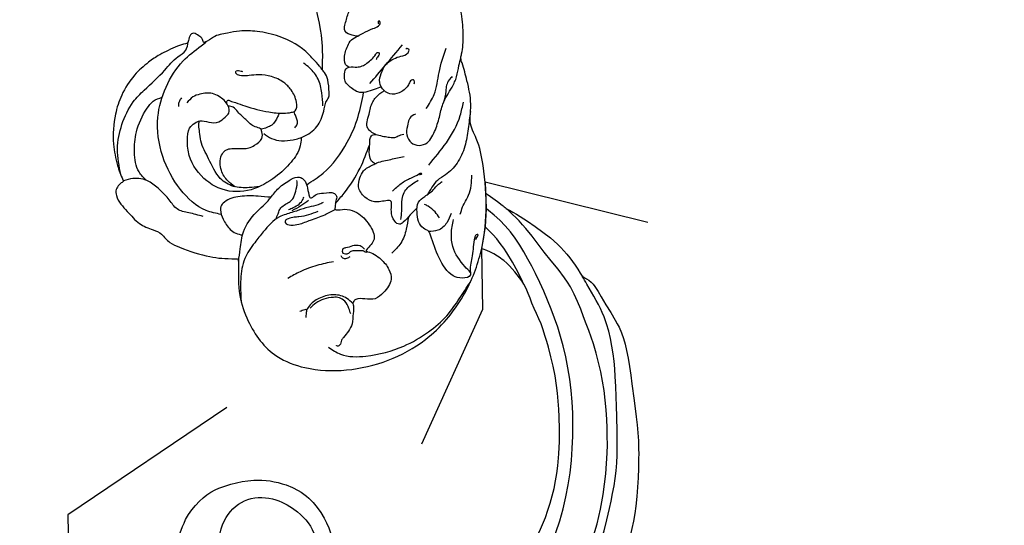
# Model space of a CAD drawing. Units: millimetres. Extents: x 1533 to 4053, y 1445 to 3227.
# Drawn here: x 2887 to 3010, y 2174 to 2237 of the extents above; entities that cross this region are included whole.
import ezdxf
from ezdxf.xclip import XClip

# ---------------------------------------------------------------- set-up
doc = ezdxf.new("R2010")
doc.units = ezdxf.units.MM
doc.header["$XCLIPFRAME"] = 2
doc.linetypes.add('HIDDEN', pattern=[9.524999999999999, 6.35, -3.175])
for name, color, linetype in [('2018-圖筆規範-輪廓線', 8, 'Continuous'), ('A-04.尺寸標註', 4, 'Continuous'), ('H-08.木作(細線)', 8, 'Continuous')]:
    doc.layers.add(name, color=color, linetype=linetype)
doc.styles.add('新細明體', font='txt')
doc.dimstyles.new('6', dxfattribs={"dimtxt": 15, "dimasz": 4.5, "dimexe": 3, "dimexo": 3, "dimgap": 1.8, "dimtad": 2, "dimdec": 0, "dimtxsty": '新細明體', "dimblk": 'ARCHTICK', "dimcen": 5, "dimclrd": 8, "dimclre": 8, "dimclrt": 4, "dimadec": 0, "dimazin": 0, "dimtfac": 1, "dimtdec": 0, "dimtix": 1, "dimtmove": 2, "dimatfit": 3, "dimldrblk": 'OPEN90', "dimfxl": 1.25, "dimlwd": 9, "dimlwe": 9, "dimarcsym": 0})

# ---------------------------------------------------------------- blocks, each defined once
blk = doc.blocks.new('SE-21229L')
at = {"layer": '2018-圖筆規範-輪廓線'}
blk.add_open_spline([(1552.972696378543, 2240.837782376454), (1545.807131369215, 2240.833877688162), (1531.352150677913, 2240.826000822376), (1510.226135504296, 2238.661133350984), (1490.679471734225, 2234.709121165415), (1471.433326037011, 2227.634003890078), (1456.72216262654, 2219.786741935256), (1445.190707560944, 2213.221801247343), (1441.060181871461, 2209.36444182027), (1436.593879182461, 2207.184557649835), (1433.819926127425, 2204.902446614733), (1431.046787741466, 2202.086086349344), (1429.444676065649, 2201.203435000537), (1428.359240799957, 2200.659749004536), (1428.344920807354, 2199.829957154389), (1428.259803597369, 2199.13529962248), (1426.919800935421, 2197.649137246517), (1424.979675756815, 2195.234074868928), (1423.045955191501, 2192.64534533299), (1421.094157834513, 2191.406325931744), (1421.075718181173, 2190.499420867653), (1420.142054196568, 2189.115474466463), (1418.226641400783, 2187.361453583332), (1416.381863210198, 2183.966305172176), (1414.689087412886, 2180.861969612918), (1414.382051845546, 2177.7827105058), (1414.264107733608, 2175.953027194083), (1414.518298009365, 2174.804379205296), (1414.038415248674, 2173.714289568476), (1413.434461317519, 2171.88772030939), (1412.710158822604, 2169.526414189436), (1412.819011053166, 2167.803172963662), (1412.665717879057, 2166.324938220508), (1411.504206717347, 2164.643057717372), (1410.49766449229, 2160.976104058308), (1409.79811412917, 2156.183140932128), (1410.081381636206, 2150.566823747295), (1411.974382840659, 2144.70317002248), (1416.696395437017, 2138.223581751381), (1424.104402629486, 2134.857640866654), (1430.651753186468, 2134.674280964583), (1435.475890817534, 2136.045647291868), (1438.378900550073, 2139.461843692436), (1440.13882749857, 2143.665833250566), (1440.197461741164, 2146.056596497756), (1440.33456034261, 2147.927123879319), (1441.874773714962, 2147.796075348755), (1444.061531597326, 2147.790638398391), (1446.928289494277, 2148.545683771877), (1448.857253591927, 2149.167001920415), (1449.59614482584, 2149.764092467404), (1450.169011193684, 2150.467075389456), (1451.437226601876, 2150.80325992171), (1453.11599583501, 2151.317461437913), (1454.587449078167, 2152.905889853344), (1456.008695587664, 2154.086787203279), (1456.236951603453, 2155.438364198494), (1455.850295730268, 2156.014259014261), (1455.565789277812, 2156.324561770235), (1455.275797511252, 2156.519901798921), (1455.72347621101, 2157.281004267718), (1456.301728928722, 2158.628544691373), (1457.081652282251, 2161.399196248151), (1457.066818083145, 2164.406963216525), (1456.361871322056, 2167.414748596955), (1455.083574548835, 2169.749456262874), (1453.441067942508, 2171.423755803236), (1452.081384827063, 2172.523007650555), (1450.883896110644, 2173.214395556341), (1449.864829009429, 2173.827780117222), (1449.090329427834, 2174.100658907553), (1448.479841832921, 2174.272404542134), (1448.460471258443, 2174.865450889572), (1448.325739701172, 2175.414800898305), (1447.7470265631, 2175.629257165405), (1447.248743407303, 2175.2754894683), (1446.727962415336, 2175.045431918297), (1446.614852716557, 2174.466354539319), (1446.029816464726, 2174.670880452663), (1445.340388995161, 2175.485932229407), (1443.784475410783, 2175.848744213274), (1442.01801073762, 2176.323046382995), (1439.804436289833, 2176.407537225123), (1436.726064803254, 2175.941182302833), (1434.218723710868, 2174.764112664038), (1432.733777012354, 2173.315803789955), (1432.081486359224, 2172.743347518164), (1431.751919388115, 2172.362987120294), (1431.603227082935, 2172.090613835748), (1431.71114620803, 2174.756854278434), (1431.997052508067, 2176.471896825446), (1433.25016906874, 2181.222491666513), (1435.395779306416, 2184.535683341519), (1436.632029268533, 2186.942392662138), (1437.618455449677, 2187.928105962889), (1437.846805694552, 2188.037573228692), (1438.465839063551, 2188.010092787608), (1439.077037749449, 2188.188095658974), (1439.54765119282, 2187.930775881466), (1439.589670339674, 2187.829732752469), (1439.751229035445, 2187.709840246845), (1439.348492795172, 2187.537394229483), (1438.946132529029, 2187.154086100835), (1438.426978297217, 2186.20951070013), (1437.736456621064, 2185.190599488079), (1437.484878118481, 2184.12005623283), (1437.467508575361, 2183.173101656942), (1438.206045600192, 2182.480313688889), (1439.219393684763, 2182.222397978272), (1440.262014256052, 2182.192966675705), (1441.188423853886, 2182.426364378673), (1441.659168099863, 2182.950717463952), (1442.064085207524, 2183.283190571447), (1442.33561461524, 2183.251401139607), (1442.540349721594, 2183.069887716692), (1442.516021194509, 2182.36003065229), (1442.80361830011, 2181.419974059803), (1443.283317008355, 2180.177313622248), (1444.153039923731, 2179.348290755069), (1445.391754239875, 2179.121634885917), (1446.511912439129, 2179.871480144788), (1447.406934425762, 2180.784593442741), (1447.863917517721, 2181.732371532509), (1447.994561326394, 2182.398789181758), (1447.892522404233, 2182.847099918595), (1448.164434223466, 2183.060780458765), (1448.19582995801, 2182.232304013126), (1448.638926913253, 2181.608470900217), (1449.823917566517, 2180.448214295916), (1451.448308231283, 2180.191122221769), (1452.715381940312, 2180.120496181048), (1453.794459742873, 2180.311832108735), (1453.970342972022, 2181.048752002274), (1453.857132806068, 2181.941363881544), (1453.680301529098, 2183.173250465048), (1453.493643017235, 2185.183876322819), (1453.857911916881, 2187.657469544001), (1454.536732726554, 2190.510756467513), (1455.760966042666, 2193.130607501118), (1457.437985563957, 2196.074773718249), (1459.439258144917, 2198.567546391695), (1461.174013450194, 2200.675263296277), (1461.985131388404, 2201.515674283645), (1462.506773131663, 2202.138669592599), (1462.961896371214, 2201.634027753225), (1463.18376251479, 2200.770453622839), (1463.992201551552, 2199.466066116477), (1465.355865210369, 2197.90160769882), (1467.447412080654, 2196.923781509152), (1469.849006420259, 2196.368535270961), (1472.985321172155, 2196.033042163199), (1476.597298505769, 2196.511449141515), (1480.053153952917, 2197.85366067278), (1482.48170858383, 2200.056914770961), (1484.559282235436, 2201.858651256098), (1485.656227959836, 2204.121371489402), (1486.530953571158, 2204.643583704008), (1486.681383759002, 2205.755893122505), (1486.808603664435, 2205.084932546077), (1486.779058135347, 2204.171998129151), (1487.52836511993, 2202.692295547949), (1488.223577596347, 2201.105897726178), (1489.487590524365, 2199.547416329811), (1491.012622613159, 2198.228126637432), (1492.765174634003, 2196.929119360881), (1495.163935927553, 2196.167989042488), (1497.926503609097, 2196.087352650764), (1500.835523543673, 2197.227586338494), (1503.041509393221, 2198.754059503962), (1504.636189943468, 2200.857089364789), (1505.198047650887, 2202.813675335869), (1504.961724296815, 2204.606134706498), (1504.626588139919, 2205.934382671332), (1504.09236031532, 2207.013052114939), (1503.69322565583, 2207.558389466925), (1503.66756566858, 2207.952583061309), (1504.261358411382, 2207.796241221076), (1505.247435639905, 2208.001636319375), (1507.430166677535, 2208.643562344884), (1509.209720735174, 2210.213774735895), (1510.635614105855, 2211.457512723669), (1510.770247670057, 2212.68409724648), (1511.576835928672, 2213.120248984563), (1512.257421940337, 2214.212632913238), (1513.248857598664, 2215.911925686456), (1513.213197941067, 2218.204052431327), (1512.424300753441, 2220.228701245637), (1511.173770152735, 2221.596926399237), (1509.845286059343, 2222.376461473728), (1508.706500477728, 2222.852902420818), (1507.552500262021, 2222.918861899412), (1506.30304211956, 2222.76926025058), (1505.608401141371, 2222.446008030309), (1504.982022591485, 2222.044977018963), (1504.90148287037, 2222.278409930801), (1504.959029599632, 2222.584375001172), (1505.627050846838, 2223.078358591652), (1506.382322834216, 2223.777996667692), (1507.482273551834, 2224.868837825334), (1509.142786752871, 2225.550064074609), (1512.339217169398, 2226.015777939831), (1518.792911412475, 2227.257174124968), (1527.620071462522, 2228.031528382224), (1537.007491370029, 2228.653874117429), (1545.144855452714, 2228.586113999478), (1550.261270591542, 2228.595259198799), (1552.972696378543, 2228.600105664263), (1552.972696378543, 2232.679331234993), (1552.972696378543, 2236.758556805723), (1552.972696378543, 2240.837782376454)], degree=3, knots=[0, 0, 0, 0, 21.48555055847015, 43.3424605122383, 63.60249940592922, 81.14367924036824, 104.6374885395685, 113.5600433119868, 120.8992620003985, 121.300415571751, 128.4577128321745, 131.5934018808975, 132.9062401415181, 134.1388748246156, 134.7432115652247, 135.2590703102413, 136.2163502887084, 140.5067510619068, 144.695329551952, 146.0481526562286, 146.8527943016845, 147.2013467197774, 151.0115180756797, 154.5536304280517, 158.7411726102845, 161.4516968306752, 163.7361146417873, 164.2447796038307, 164.8904631423851, 167.1852872910976, 170.1284234323103, 172.1520154625758, 172.3215697620667, 174.5774212685333, 178.0119077137349, 183.706270401916, 189.0403368561346, 194.7373598954134, 201.9700969621746, 212.500955278883, 217.6793279429486, 221.466645631784, 227.1148142991275, 230.4464759252621, 234.7483859729757, 234.9908399226475, 235.3237148379275, 238.5367548330797, 242.4811750804036, 243.8272896723612, 244.5641209942877, 245.3045518602241, 246.4867936160699, 248.3558427893572, 250.499742446237, 252.8879718227297, 253.6556394751524, 254.3399756233537, 254.8224719707042, 255.0306010355175, 255.2054450877168, 257.1190504845837, 259.8433779593939, 263.555042938762, 266.0737933676774, 269.0432842427077, 271.3996094851808, 273.0751364927502, 274.2663473909566, 275.5553144204412, 276.5975190674536, 276.8002680372762, 277.3449417976609, 278.0957509548903, 278.3552882778575, 279.0594736437762, 279.7199153480233, 280.1502684592369, 280.2345428291635, 281.4544629849477, 283.2817979593917, 284.8106077327828, 286.9895565620632, 289.8375887358212, 294.1540707178301, 294.8951372663805, 296.1268687245678, 296.5837356065213, 296.6642172848462, 296.8285460475713, 301.4775704447582, 305.9452238585151, 309.9060663000981, 313.619623417695, 313.8901592135886, 314.0610473997909, 314.3604154833703, 315.7225104790399, 315.8085698506753, 315.8946003284336, 316.0568783516824, 316.2358815188491, 316.8471609254291, 317.9690002968013, 319.2992818257781, 320.5519755626178, 321.2463538767059, 321.9895873339378, 323.3548334648728, 324.3122461089191, 325.1238918226584, 326.09562069045, 326.4406709858043, 326.5761289723881, 326.8884682823289, 327.1443359535708, 328.6309618539211, 329.8317255549105, 331.1083774234519, 332.0478135352163, 333.368966535623, 334.9003102250298, 335.9068739048923, 336.4279697987033, 336.9956544396576, 337.0330401026465, 337.3900245075232, 338.3882061752076, 340.0965712902897, 341.8039537487778, 343.1713862465221, 344.1245033437759, 344.5642053243226, 345.2744140535299, 346.8456346307021, 348.2877755375334, 351.317754695196, 354.281564108701, 357.0610890300356, 359.9615099064138, 364.4000806998065, 366.7731132266313, 367.8424204843978, 368.3052395620907, 368.6797993333589, 369.4793378285455, 371.132585074275, 373.1261416963615, 375.6664263519441, 377.8653716957895, 380.5289443831672, 385.0799229364463, 388.6741566977946, 391.4491443402669, 394.794874380711, 397.1066715518216, 398.1456471462268, 398.6635747293861, 398.7745881212367, 399.8649381527648, 401.6718738548637, 403.4579472136954, 405.1227514449661, 407.6101406214721, 409.5180622692644, 411.6061117000241, 415.0676242585985, 417.5567156611439, 420.8732905631194, 422.9763297498257, 425.3836212558321, 426.7267052348713, 428.3649014087063, 429.4689541813285, 430.3260755738348, 430.3621967656327, 430.5673987515342, 431.5316892094583, 434.1405012562449, 436.6871529266533, 438.8446683760668, 439.4502299342065, 440.135208186324, 441.3785718810112, 443.2874710027335, 445.9520009263746, 447.8862798456423, 449.7237396022969, 451.3787987345334, 452.4957020137461, 453.3662954349659, 454.8608998125728, 455.9657921400751, 456.290229915777, 456.3550788776907, 456.6463113000603, 457.1659314743958, 458.7274877808534, 459.8108770631607, 461.7644686344615, 463.9621769719188, 469.5122287236397, 481.4595279296306, 490.5112717446046, 497.7268604192456, 505.8618374768172, 505.8618374768172, 505.8618374768172, 506.8618374768172, 506.8618374768172, 506.8618374768172, 506.8618374768172], dxfattribs=at)
at = {"layer": 'H-08.木作(細線)'}
for points in [[(1427.490533954482, 2176.638808830152), (1428.167320412301, 2176.719206947911), (1429.058991838914, 2177.108477829274), (1429.067647907094, 2178.440651550789), (1428.669012120076, 2179.854479471869), (1427.687228283802, 2180.886511150343), (1426.949788102485, 2181.428746361313), (1426.017555943731, 2182.151724566317), (1425.586223964828, 2182.944221064348), (1425.419257238211, 2183.708909829911)], [(1428.28448243981, 2172.722007344521), (1428.587571000285, 2172.85338191834), (1428.944250733504, 2173.840366440566), (1428.642445195696, 2175.348260614128), (1428.230891267067, 2176.115914319731), (1427.448937787893, 2176.664239284999), (1426.831606894949, 2177.075483528024), (1425.665534047903, 2177.719764168348), (1424.99332895955, 2178.117300754405), (1424.814986555992, 2178.528544997429), (1424.952174581467, 2178.747873737763), (1425.061922972287, 2178.638208329452), (1425.04820315496, 2178.446294903051), (1424.979609142223, 2178.350339227995)], [(1418.316714823115, 2168.250430853628), (1417.461240577275, 2170.086737815042), (1417.049341623655, 2172.841196180876), (1416.38397107448, 2175.943918729331)], [(1420.05924832325, 2171.226931668923), (1420.016673254023, 2171.47369025721), (1420.169945532798, 2171.72044676921), (1420.399859024859, 2171.660884279751), (1420.578678374728, 2171.422636398204), (1420.808591866789, 2170.929123374206), (1421.830423971613, 2169.976129771732), (1422.988505430978, 2169.763409857833), (1423.716051513261, 2170.107050145867), (1424.343149657815, 2171.094792513412), (1424.233660035738, 2172.216212566278), (1423.75464357339, 2173.323956106506), (1423.015594966744, 2174.007746441533), (1422.153362290178, 2174.459050595722), (1421.263766087414, 2174.841974263007), (1420.976355195226, 2175.252248879281), (1421.031097469315, 2175.471062700056), (1421.23639241342, 2175.539441110673), (1421.332192661552, 2175.512090161684), (1421.373250635594, 2175.471062700056)], [(1425.538640959322, 2170.874934319499), (1423.810691221321, 2173.24269846157), (1421.841246593788, 2175.945189417921)], [(1419.610436769388, 2167.464169450094), (1420.274888943216, 2166.90731093891), (1420.467793430993, 2166.179110868218), (1420.553527067595, 2165.065391769561), (1420.08198445544, 2164.058761405132), (1419.160326297909, 2163.608991628177), (1418.110070222424, 2163.866002929294), (1417.081246287616, 2165.472327713856), (1416.60970367546, 2167.314246883205), (1416.288196195833, 2168.963405500427), (1415.301363832103, 2171.153566013224), (1414.829821219947, 2172.481460504049), (1414.636916732171, 2173.873609896443), (1414.4620531332, 2174.921906412332)], [(1424.102073391386, 2170.52823644317), (1424.951271427811, 2170.163471210759), (1426.981606510198, 2169.711101920546), (1427.667531415879, 2170.053805802448), (1428.655261859367, 2170.958542306585), (1428.765010250188, 2171.589115289943), (1428.627827298611, 2172.480144137112), (1428.271142491496, 2172.726890267669), (1427.297131865333, 2172.795430628792), (1426.666081155063, 2172.987344055192), (1426.0899097141, 2173.357463251027), (1425.541167759997, 2173.905788216296), (1425.074739635958, 2174.550068856621), (1424.937556684381, 2174.769399673244), (1424.676905524656, 2174.769399673244), (1424.704340085413, 2174.467820838532), (1424.855242854318, 2174.193659394041), (1424.992430879791, 2173.864663169107)], [(1442.862516637439, 2153.274384305012), (1444.788874029836, 2153.636579828135), (1448.147438631588, 2156.016741505584), (1450.649351843409, 2159.971556262146), (1451.602138358669, 2164.803289408933), (1450.840368841523, 2168.618731220698), (1448.958617757139, 2172.022364038954), (1446.838672580887, 2174.06930632057), (1446.253939256622, 2174.610651775599)], [(1455.7024862559, 2157.299968113014), (1456.333339225807, 2160.503353970606), (1456.004586221349, 2163.576250634128), (1454.793852933433, 2166.487371199464), (1453.54528866993, 2168.037447251083), (1451.161668291377, 2170.721727064134), (1449.648256755379, 2172.498643868038), (1448.740206789442, 2173.368197662799), (1448.495885540102, 2174.443528186249)], [(1415.380582585033, 2172.45858810945), (1415.72890560999, 2172.011083563295), (1416.002586537059, 2171.352256445432), (1416.039905049055, 2170.59398341147), (1416.258442674546, 2169.059272688469)], [(1438.293555304979, 2163.711333966794), (1437.30859520922, 2163.173093534982), (1436.015842377263, 2162.973176016245), (1434.599971436047, 2163.188472604227), (1433.153317162094, 2163.772848167484), (1431.614323037723, 2165.264545214114), (1430.997712638146, 2167.298294758322), (1430.889983658307, 2167.974940584469), (1430.78225467847, 2168.297884428298), (1430.536013386055, 2168.851503929354), (1430.536013386055, 2169.420502499655), (1430.82842206673, 2170.95833467773), (1431.29012131882, 2171.834898022615), (1431.651731333132, 2172.180038608248)], [(1431.185243869063, 2167.666184020261), (1431.432647083876, 2169.273088089326), (1432.02022464516, 2170.957248778821), (1433.17992467765, 2172.270584334377), (1433.968524961816, 2172.826819958998)], [(1443.115260994035, 2167.053735221069), (1443.167921248187, 2167.353748272752), (1443.08214702041, 2167.506118783835), (1442.748589035549, 2167.477549053471), (1442.100530622735, 2167.306132747575), (1440.890182950986, 2166.982348006886), (1437.86908323474, 2166.430009575862), (1436.039273633334, 2166.401439845498), (1435.048123383307, 2166.591901946207), (1434.60019976141, 2166.801409841728), (1434.514425533632, 2167.877519049701), (1435.286378361937, 2169.363120113167), (1436.267999833509, 2170.239245361169), (1437.850157599153, 2170.849167578669), (1439.454706471993, 2170.971328091438), (1440.631378689748, 2170.788089398573), (1441.426011837376, 2170.696469013997), (1442.083111934538, 2170.788089398573), (1442.312335376614, 2171.062946399726), (1442.266492717758, 2171.26145619483), (1441.976144039241, 2171.322536451215), (1441.655235279452, 2171.276725220782), (1441.487137073817, 2171.215647040686)], [(1417.520503693539, 2161.236221537944), (1415.52252485194, 2164.185485600121), (1414.036700093608, 2167.678182891756), (1413.75658546522, 2169.369768389084)], [(1424.367047564694, 2164.568376006603), (1425.017333565975, 2164.905849757848), (1425.407719196568, 2165.274268473365), (1425.386033361045, 2167.029672851667), (1425.039024475395, 2168.611705060265), (1424.214876469264, 2169.695288906996), (1423.716051513261, 2170.107050145867)], [(1432.505956189061, 2157.728735102374), (1430.566040708148, 2159.297073928662), (1427.840135241996, 2163.361844773931), (1426.717931307897, 2166.64582523598), (1426.252953541968, 2169.696412847502)], [(1412.794432948925, 2168.281659155949), (1412.942331558123, 2166.100728899397), (1413.19413891548, 2163.899096892395), (1414.012502679099, 2161.718433323398), (1415.334481157433, 2160.187774722242), (1416.3028445363, 2159.419722369238), (1416.928988788228, 2158.514142891952), (1417.403238638116, 2157.569292933872)], [(1433.593087031609, 2163.48175251363), (1433.653354779467, 2162.488094800023), (1434.647762471329, 2160.395393195188), (1436.455774611479, 2158.438192257017), (1439.379379398016, 2156.613176152704), (1442.980339278301, 2156.40240172117), (1444.939020788097, 2157.305726349097), (1447.36578958623, 2160.306783429), (1447.727319964924, 2162.185328328264), (1447.558602743862, 2163.726698502018), (1446.956052112705, 2164.401047953036), (1446.353496407653, 2164.714139807724), (1445.220698176742, 2164.641887042685), (1443.991490830067, 2164.762307625654), (1443.244329062213, 2165.388489258742), (1442.810490578222, 2165.94241812679), (1443.00330880975, 2166.881691614567), (1444.184309061595, 2167.917300738202), (1445.02788501911, 2168.230390516602), (1446.570415649648, 2168.037719244882), (1447.43809261763, 2167.628293830623), (1448.112951354084, 2166.833523796637)], [(1441.386357021202, 2156.833712565831), (1442.346792210736, 2157.505446620423), (1443.238483932937, 2158.730593896365), (1443.339885763291, 2160.646750762601), (1442.924440155708, 2161.254262409102), (1442.34686831919, 2161.527641092811), (1441.43491145261, 2161.618769397003), (1440.036580973117, 2161.79089579358), (1439.337418270319, 2162.175652823649), (1438.495983497313, 2163.081830272036), (1438.546646358263, 2163.91209445868), (1438.735440989517, 2164.24553186481), (1439.407940363894, 2164.458855978675), (1440.63401204226, 2165.278994106091), (1441.71822263607, 2166.15988651259), (1442.326192189159, 2166.706645956297), (1442.959381302863, 2166.802919324792)], [(1448.849899367397, 2167.399713148537), (1449.077017142242, 2166.99310733412), (1449.162182502387, 2166.605412355761), (1449.152719684593, 2166.312277786557)], [(1452.514937309458, 2156.850977035141), (1453.460919911605, 2157.832756899059), (1454.210522223887, 2160.229674225057), (1454.13556047049, 2162.776397845786), (1453.02720320114, 2165.809037350731), (1452.322652019792, 2166.747727401426), (1451.242343252729, 2167.310941431843)], [(1434.488010826161, 2164.702514668167), (1434.226410847708, 2165.16723164635), (1434.265165272539, 2165.670673482166), (1434.468628539849, 2166.164433584501), (1434.594588031393, 2166.406472768928), (1434.745052936423, 2166.70233483421)], [(1436.54461726161, 2166.370873674449), (1436.730749382267, 2165.914851243793), (1437.389153470942, 2164.834703654602), (1437.968942600424, 2164.481200995985), (1438.617518550726, 2164.24553186481), (1438.735440989517, 2164.24553186481)], [(1424.184551212489, 2160.936849843131), (1424.652474710888, 2161.231510439238), (1424.971775045347, 2161.975990688403), (1425.038298908132, 2163.398478809), (1424.891952498681, 2164.355668590621), (1424.679082226443, 2164.515200220891), (1423.973952620844, 2164.515200220891), (1423.135780363571, 2164.39555201726), (1422.443954515749, 2164.342374115074), (1421.951695182386, 2164.382257541714), (1421.579174742919, 2164.594964997882), (1420.887348895097, 2164.874144831782)], [(1438.368222020641, 2157.067921052637), (1439.627224041863, 2156.857845994716), (1441.59686516905, 2156.873592567033), (1443.298634981165, 2157.739579298075), (1444.922561066421, 2160.087350874239), (1446.057074274499, 2162.244448568263), (1446.277672091776, 2163.315124129116), (1446.432664421614, 2164.136047093602), (1446.44006816664, 2164.689242138378)], [(1428.764245053936, 2155.647903331698), (1427.78094316029, 2157.019970909378), (1426.026587480285, 2160.24176237696), (1425.033913158669, 2163.277265345009)], [(1418.590850857008, 2155.805850560206), (1419.362333356797, 2154.891808372502), (1420.183320325134, 2153.89942757635), (1420.633537348448, 2153.634792143699), (1421.229415805128, 2153.952354247622), (1421.745842109618, 2155.156441728864), (1421.798808519778, 2156.082663666853), (1421.878260671967, 2156.386993583886), (1422.063645644479, 2156.479616815829), (1422.341720566297, 2156.466384628939), (1423.920504190474, 2156.192410050417), (1425.173229049468, 2156.701607358077), (1426.043762621428, 2157.932169594541), (1425.95883573444, 2159.035432504091), (1425.555415262606, 2159.947747461413), (1424.472549251485, 2160.775194124503), (1423.962967633968, 2161.051010370963), (1422.264358859646, 2161.623858380224), (1420.65068204621, 2162.090622578911)], [(1413.151827688895, 2155.414212951589), (1412.927936912503, 2156.341066081295), (1412.288240281846, 2157.84320893559), (1412.064349505455, 2160.368085848259)], [(1421.772033565624, 2157.667052462949), (1420.785546226886, 2158.701476025825), (1419.628550581465, 2159.468164257255), (1418.60552611086, 2160.100987937396), (1418.374131040893, 2160.186175980063), (1418.301056777158, 2160.076649683084), (1418.459382657286, 2159.979292513261), (1418.581171405546, 2159.967121309816)], [(1411.007182782337, 2152.421089370211), (1410.886200783691, 2152.662879400013), (1410.781343629521, 2153.041683710827), (1410.999120360099, 2152.977206646385), (1411.160434765525, 2152.654819247886), (1411.304954572078, 2150.336198762878), (1411.41040537219, 2148.434791850458), (1411.361665518181, 2147.955895897809), (1412.336432154987, 2147.493232368995), (1413.514266295141, 2147.696154277256), (1415.396748020685, 2149.793465242658), (1416.685527991337, 2152.556019057525), (1416.914183156956, 2152.971440793099), (1417.62093133568, 2153.345320147486), (1418.544177622953, 2155.284345255745), (1418.460640983727, 2156.536502969354), (1417.729664947112, 2157.308664297387), (1416.727179611321, 2158.206044511212), (1416.121518681341, 2158.95733706309), (1415.682931029814, 2159.332983339028)], [(1420.493888482958, 2154.24353087673), (1420.45735135109, 2155.277954439607), (1420.518243188272, 2156.762654393844), (1420.323380176276, 2157.626701871386), (1419.361252616749, 2158.770651731242), (1418.678600374595, 2159.261280790453)], [(1440.311678231981, 2147.612250288796), (1440.194475572005, 2149.142056703762), (1439.956525027191, 2151.321626068696), (1438.547787985074, 2153.82026077046), (1436.993480839737, 2155.626968162393), (1436.105310402012, 2156.894832998837), (1434.709603127238, 2158.099302517171), (1433.733425947083, 2158.590544081502), (1433.285071043946, 2158.553210337194), (1432.898988077958, 2158.31675636895), (1432.151729906062, 2156.474911945988), (1431.915098574453, 2156.126454668532), (1431.790554700154, 2156.151343139308), (1431.242568756695, 2156.5869152552), (1430.333402533431, 2156.823369223445), (1428.988337824019, 2156.873148241285), (1428.689434555261, 2156.562024708136), (1428.72679873233, 2155.989560812256), (1428.789070669479, 2155.205531418907), (1428.75170649241, 2154.881964688515), (1428.490167400721, 2154.857074141451), (1427.244738805527, 2155.018858544791), (1426.024217970413, 2154.695289738111), (1424.366570766092, 2153.277564623434), (1423.647650308607, 2151.561439471805), (1424.506361700696, 2150.164595591014), (1424.546298343514, 2150.084774754233), (1424.466419983981, 2149.965045575349), (1424.342835076205, 2149.932894247246), (1422.638036147615, 2149.116312802106), (1421.539902780601, 2147.909112964338), (1421.180422256271, 2146.708690132376), (1422.010856820711, 2144.98835426758), (1422.983076361252, 2144.158544788127), (1424.259110702791, 2144.037108900061), (1425.393365142124, 2143.875195766831), (1425.63642002726, 2143.652563651422), (1425.717434939707, 2143.369214630126), (1425.63642002726, 2143.065625948103), (1425.593159981946, 2142.114716939327), (1425.631234504587, 2140.808482290592), (1426.595817830233, 2139.043171939647), (1426.786190443436, 2138.70076081443), (1427.014637579281, 2138.041302504849), (1427.344613392901, 2137.93984674144), (1427.382687915543, 2137.977892652719)], [(1436.044282928449, 2153.169590223809), (1435.810643837199, 2153.84209086821), (1435.630525569713, 2154.391036643754), (1435.513445397813, 2154.607016330667), (1434.955078261215, 2155.110966857175), (1434.423729625823, 2155.47993163658), (1434.099517759126, 2155.857895050533), (1433.928405658708, 2156.334847597106), (1433.730117766278, 2157.354085185573), (1433.703104338967, 2157.840038442983), (1433.775148601624, 2158.146008627966)], [(1445.111817422298, 2152.860432026099), (1446.915902366216, 2153.188199088216), (1448.391970020733, 2153.562792685862), (1449.446305509358, 2154.616330561075), (1450.781795775244, 2155.833754043634), (1452.164148553271, 2156.723410464076), (1454.179099580135, 2156.957530683997), (1455.33055617504, 2156.597052284774)], [(1415.687893301022, 2154.769953074149), (1416.312373314754, 2155.467376319755), (1417.230728365377, 2156.128092860193), (1417.671538383763, 2156.311626386031)], [(1430.305815755767, 2155.66293363255), (1430.899208002945, 2155.326032977129), (1432.059019661167, 2154.948702831181), (1433.367181918132, 2154.436615329869), (1434.850662536078, 2153.843668847504), (1435.605891800068, 2153.479817966783), (1437.484831945547, 2151.478960985687), (1438.455646016636, 2150.056171803252), (1439.555905346469, 2147.986660265164), (1439.878392088207, 2145.395389873726), (1439.632906334065, 2142.659243337681)], [(1432.127527417656, 2155.794113542754), (1433.033009991741, 2155.061659156835), (1434.143488150011, 2154.348285862635)], [(1434.548755520331, 2154.483271609739), (1433.972376049594, 2154.771244525623), (1432.837629442257, 2155.914133402033), (1432.765580105704, 2156.202104241629)], [(1436.845091751691, 2155.83960507577), (1438.448709999519, 2155.864229806881), (1440.692656143097, 2155.677376295661), (1442.585990934197, 2154.836529266309), (1442.983358246981, 2154.252608410244), (1443.006733690185, 2153.855541065398), (1442.585990934197, 2152.711055523097), (1441.627638353993, 2151.496499395018), (1440.879654614835, 2151.052719710511), (1440.046838514416, 2150.906894237187)], [(1411.378585926967, 2148.275679602739), (1412.109608666163, 2148.945490314734), (1413.796080679004, 2151.319545627575), (1414.089955715894, 2152.916277959064), (1413.961383167425, 2154.678187349374)], [(1414.314272699629, 2155.425485122093), (1414.750861235761, 2154.23304977216), (1415.798666619024, 2153.215118169187), (1416.942610403799, 2152.999407744604)], [(1419.584642796091, 2154.596557303914), (1419.740333604959, 2153.064124237409), (1420.306184739545, 2151.295371400059), (1421.336317739765, 2149.947060763981)], [(1430.867536738243, 2154.499144835657), (1432.013217593486, 2153.982580856245), (1433.186845473077, 2153.661474527777), (1433.773656875923, 2153.563745702304), (1434.514156617095, 2153.326405158852), (1434.835506805917, 2153.103025579568), (1434.835506805917, 2152.837763107777), (1434.10898057692, 2152.572500635986), (1433.134599556281, 2152.739843263758), (1431.701974607369, 2153.36830050909), (1430.000559968039, 2154.150535989137), (1429.405696290748, 2154.496206887367), (1428.758380764031, 2154.888297129367)], [(1424.746504168988, 2150.235195630372), (1425.336233062576, 2150.581832002775), (1426.290201795823, 2150.512504728295), (1427.105414669441, 2150.200531993131), (1427.434969349616, 2150.053211015788), (1427.504349816379, 2149.775899841577), (1427.391607826363, 2149.55058516137), (1427.088072089699, 2149.472593534796), (1426.68046565289, 2149.593915226993), (1426.394272495967, 2149.862559972822), (1425.899943012653, 2149.992548093401), (1425.266852595812, 2150.018547378548), (1424.96331178525, 2150.018547378548), (1424.417976319829, 2149.945364840276), (1424.416949488812, 2149.949220104067)], [(1426.491052006208, 2149.147974126112), (1426.891468731052, 2148.90346000574), (1427.358617348457, 2148.90346000574), (1427.603316176201, 2149.192429540125)], [(1428.49756514246, 2148.389711473593), (1430.52690066715, 2147.778151064431), (1432.556236191841, 2146.844718176329), (1434.005762291461, 2145.911285288227)], [(1428.363091651849, 2137.717872809501), (1426.792421188879, 2136.943319597066), (1423.630683197239, 2136.943319597066), (1419.020662210728, 2138.512806870282), (1416.060626844159, 2140.515075727588), (1413.939205163898, 2142.675667815231), (1412.531721374325, 2144.897406600492), (1411.306596511283, 2147.060740228796)], [(1425.717328391316, 2143.366997622366), (1426.518060359621, 2143.947386243213), (1428.103399458646, 2144.285879411947), (1429.797142365801, 2143.784910435787), (1431.030190652461, 2142.810049362369), (1431.409586222282, 2142.146604578784)], [(1425.896548575599, 2142.068149939865), (1426.169468418126, 2142.722670835288), (1426.742605668719, 2143.568091928303), (1427.43856166865, 2143.949896476063), (1428.189097577969, 2143.949896476063), (1429.349020861924, 2143.663543065243), (1430.304247921612, 2143.090838319892), (1431.000203921544, 2142.395410387576)], [(1431.396038917451, 2141.198822460555), (1431.396038917451, 2141.781030378572), (1431.409586222282, 2142.146604578784), (1431.951584967351, 2142.024745127855), (1432.222586876834, 2141.902887753213)]]:
    blk.add_spline(points, degree=3, dxfattribs=at)
blk = doc.blocks.new('SE-21230L')
at = {"layer": '2018-圖筆規範-輪廓線'}
blk.add_open_spline([(1231.242402137217, 1939.985278805545), (1231.455186435869, 1940.762929629298), (1232.37211905682, 1944.113991773104), (1232.862117368742, 1948.963907531193), (1233.490511385565, 1954.59551476317), (1233.369610269127, 1957.689079458779), (1231.999530124107, 1961.33296191387), (1231.427362977226, 1964.022763642219), (1230.300891881678, 1964.801621497623), (1229.787485670557, 1966.690149476263), (1228.465795970616, 1969.688331799364), (1225.924051990093, 1972.609391815505), (1224.169357567016, 1974.518483787268), (1223.220172996968, 1975.340759759456), (1221.781097565113, 1977.336327207326), (1219.358319999989, 1979.855383844915), (1215.456298471558, 1982.281384536296), (1211.897060953753, 1983.311451173886), (1208.808368520365, 1983.381923274551), (1206.389511040197, 1983.229957570257), (1204.017243348996, 1983.413368821439), (1202.236298207332, 1982.290294936177), (1200.885212750711, 1981.112819186656), (1200.001128473941, 1979.866194694003), (1198.822700285126, 1978.748729210235), (1197.354881523429, 1977.402771462841), (1197.042401535853, 1975.595637361801), (1196.464378752948, 1973.0181414535), (1198.082743881044, 1970.83300721045), (1199.417768458921, 1968.48801932095), (1201.375304895797, 1967.861449059657), (1202.98802287525, 1967.104798266134), (1204.779414135649, 1966.905686469688), (1206.157527117182, 1967.362208815066), (1207.25874751789, 1967.59091003655), (1208.093213243443, 1967.778821123682), (1208.926899229146, 1968.242850358097), (1209.428256022029, 1969.60966289938), (1210.475070403731, 1971.035688159381), (1212.262702260023, 1972.026462544887), (1214.11027666925, 1972.271420233076), (1215.80440368404, 1972.289356097047), (1217.461673638707, 1971.928434397023), (1219.208477265548, 1971.357040707085), (1220.434898666229, 1970.189636741622), (1221.540023669782, 1968.966299816456), (1222.292397381477, 1967.527762076164), (1223.198241554129, 1965.554468635832), (1223.331913243917, 1963.086900107447), (1223.69740911174, 1961.319197726853), (1223.888153311453, 1960.396672999213), (1223.955835885103, 1959.381650370804), (1224.131253695554, 1956.75094297547), (1223.995982165105, 1952.783627259331), (1223.165703909586, 1947.87304266045), (1221.646225862249, 1942.187998228818), (1219.027423943094, 1937.330393579934), (1215.655850526865, 1933.357129499703), (1212.75266634152, 1930.589027445605), (1208.650012814576, 1928.567414466958), (1205.14331147194, 1926.928575243523), (1202.088587996354, 1925.821337792324), (1200.127995617436, 1925.535347763855), (1199.316632608575, 1925.468430801715), (1199.097194862631, 1925.450332728255), (1199.48002190833, 1925.950411437733), (1200.588572161659, 1927.398486714297), (1201.129873197453, 1930.352045318687), (1200.63732053239, 1933.971771974119), (1198.69407299545, 1937.300611515931), (1195.65057197247, 1939.066054815485), (1193.348986916296, 1939.827216114163), (1192.172280711294, 1939.884742081277), (1191.827318833597, 1939.90160632959), (1191.904334081368, 1940.239071740853), (1192.177794186213, 1941.43731922321), (1191.809882182805, 1943.732044580971), (1190.669706852647, 1946.564717902644), (1188.068176712192, 1949.038885173841), (1184.809041330587, 1950.36738954255), (1181.773533176265, 1950.521182964611), (1179.302761740566, 1950.34227447692), (1176.996808699993, 1949.40937997498), (1175.085422162649, 1947.896069886437), (1174.200806854505, 1946.575594678396), (1173.851325022135, 1946.053919221216), (1173.123677684785, 1945.578029373503), (1171.498289200885, 1944.515006342463), (1169.361744078984, 1941.878310763351), (1168.487947417229, 1938.438278957625), (1168.759265760674, 1933.734638550325), (1170.45521606953, 1928.329995491886), (1174.50456623164, 1923.702816251033), (1177.885611486248, 1921.455684259894), (1179.520452125304, 1920.55721117853), (1179.849345820707, 1920.376458311926), (1180.129385185106, 1919.789317095573), (1181.152651030884, 1917.643898880411), (1183.980153658694, 1914.423998699686), (1189.089884268886, 1911.476253955261), (1194.45161345614, 1910.485584609694), (1199.643908610978, 1910.457342954452), (1204.410439695268, 1911.262453291316), (1210.508859226444, 1913.077563606704), (1217.127607502677, 1917.447221952263), (1222.717402212647, 1922.923888168555), (1226.704350172638, 1929.297706870118), (1229.607363469337, 1934.519697455299), (1230.790131218274, 1938.473434744365), (1231.242402137217, 1939.985278805545)], degree=3, knots=[0, 0, 0, 0, 2.417414444683893, 10.41715096804127, 14.53038671994884, 18.05523918552332, 22.32228700943423, 25.19453277316861, 25.7176219491596, 26.2578061422938, 30.86934885646249, 35.57405123294699, 37.72931001314664, 38.66456736769369, 39.32010631869463, 45.09125208173716, 49.01342995632589, 52.98545340969311, 56.0370509574031, 58.22363057812036, 60.29582993887367, 62.99582423505937, 64.19474460597269, 65.68777016062332, 67.53409183448679, 69.09777564908505, 71.49698870117531, 72.81697231382697, 76.87413324901864, 78.88752731433706, 80.69275528443298, 82.75986134761268, 84.28411136368467, 85.93924323784493, 87.06282380494717, 87.65951757452737, 88.51303068039488, 89.77815737506424, 91.85340497515189, 93.72917040779669, 95.71977066640906, 97.39194390841631, 98.78274148639463, 100.8026593970584, 102.7974392459523, 103.7643029212827, 105.7442533883855, 107.631012769771, 110.2229609117939, 113.0521131561955, 113.0521131561955, 113.0521131561955, 116.1037346453908, 120.9612207905348, 124.9139466096114, 131.0262674574411, 138.5606494114979, 141.183935047878, 146.6721710026594, 150.4129227645521, 154.8303532030829, 158.3128699956733, 160.0949205818995, 160.7555600043065, 160.7555600043065, 160.7555600043065, 162.6319023747236, 166.1888746915134, 169.349557435366, 173.5187492856057, 177.1814299313265, 179.6738198217044, 180.7075262965367, 180.7075262965367, 180.7075262965367, 181.7416139221396, 184.379288950008, 187.4954693617672, 190.7674113989649, 194.8546712229692, 197.7603919115533, 199.8330002519996, 202.2344913719942, 205.1100587045002, 206.9880173558624, 206.9880173558624, 206.9880173558624, 209.5890288763457, 212.7980491595661, 216.9142728644369, 219.8850052554272, 226.8956924162538, 233.428201969055, 237.8989826112324, 239.0249177603504, 239.0249177603504, 239.0249177603504, 240.9744775739001, 246.1486233000688, 251.5651826467064, 258.3904851088488, 262.2265350388815, 267.111005249981, 272.8399801845869, 281.1836244837748, 290.6118088890606, 296.069938070952, 303.7004366954288, 308.4246907690736, 308.4246907690736, 308.4246907690736, 308.4246907690736], dxfattribs=at)
at = {"layer": 'H-08.木作(細線)'}
for points in [[(1205.035174728256, 1924.495024674538), (1212.527927651452, 1927.664745692992), (1219.309691323411, 1934.714642112629), (1224.290771437648, 1945.87610330883), (1225.87788460868, 1957.093261103314), (1224.729359215219, 1966.657075374649), (1222.048126493399, 1974.214197382556), (1216.989183484408, 1979.745941632371), (1213.416191910242, 1982.326876296941), (1209.824060827322, 1983.340346987277)], [(1223.203554649616, 1964.754017251176), (1221.910259891728, 1970.021572633724), (1219.139554407086, 1975.007503549484), (1214.919030002873, 1978.049518456591), (1209.107162619983, 1980.089051719354), (1206.893116573191, 1980.43473622688), (1206.097447410479, 1980.469304296801), (1204.713667467921, 1980.953261084012), (1204.436910548758, 1981.437217871222)], [(1199.4005351955, 1920.171861049721), (1205.150170587817, 1921.099070738417), (1211.882474825823, 1923.236694755501), (1217.340490181664, 1926.363882614439), (1221.221806348333, 1929.867116767557), (1224.537026278576, 1934.52414451325), (1226.174385283441, 1937.902921047214), (1227.920467561833, 1942.762366416396), (1228.887497446602, 1946.858646523067), (1229.561135030105, 1951.616524146871), (1229.582158430481, 1956.385015542943), (1229.224970020502, 1959.94390630704), (1228.552011812045, 1963.984068996688), (1226.428746092376, 1968.962625111589), (1224.368252765595, 1973.508423418239), (1223.123940542119, 1975.497289139897)], [(1192.349381232982, 1920.923662686265), (1193.674511662403, 1920.523423069257), (1196.822493653398, 1919.606485687402), (1199.562641220761, 1919.071604119869), (1204.544382097029, 1919.225880840872), (1207.793693341365, 1920.246907072246), (1212.72365746332, 1922.353586630571), (1217.098902554234, 1925.257032209468), (1220.368650888975, 1927.891277563341), (1223.640437348853, 1931.122706604375), (1226.503198152141, 1935.990358891116), (1228.118812502301, 1939.468475306527), (1230.204749820506, 1946.928254893896), (1231.227139464965, 1951.775094742374), (1231.758652719629, 1955.556021661656), (1231.69738798095, 1959.338751817813), (1231.247795258295, 1961.564585917473), (1230.614110511364, 1963.814993165879), (1230.295407861947, 1964.932599073435)], [(1181.142457400752, 1932.612801350409), (1179.736509070879, 1934.193571397312), (1178.000091600496, 1938.455897820677), (1178.037838794797, 1942.906823398686), (1179.925249695638, 1946.603354262276), (1183.096097775489, 1948.112143691116), (1186.455686480098, 1947.206869272149), (1188.720573977204, 1945.094566737594), (1189.664281754251, 1943.434899508365), (1190.11725739237, 1941.548913674394), (1190.11725739237, 1940.56820225939), (1189.986954963706, 1940.003760617741)]]:
    blk.add_spline(points, degree=3, dxfattribs=at)
blk = doc.blocks.new('_ArchTick')
at = {"color": 0, "linetype": 'ByBlock', "const_width": 0.15}
blk.add_lwpolyline([(-0.5, -0.5), (0.5, 0.5)], dxfattribs=at)
blk = doc.blocks.new('*D27')
at = {"layer": 'A-04.尺寸標註', "color": 8, "linetype": 'HIDDEN', "lineweight": 9, "ltscale": 0.6, "transparency": 16777216}
for p, q in [((1826.828461313768, 2340.07362710885), (1826.828461313768, 1740.185300521462)), ((3297.001787523421, 2339.901723406536), (3297.001787523421, 1740.185300521462))]:
    blk.add_line(p, q, dxfattribs=at)
at = {"layer": 'A-04.尺寸標註', "color": 8, "lineweight": 9, "ltscale": 0.6, "transparency": 16777216}
blk.add_line((1826.828461313768, 1743.185300521462), (3297.001787523421, 1743.185300521462), dxfattribs=at)
at = {"layer": 'DEFPOINTS', "color": 0, "ltscale": 0.6, "transparency": 16777216}
for p in [(1826.828461313768, 2343.07362710885), (3297.001787523421, 2342.901723406536), (3297.001787523421, 1743.185300521462)]:
    blk.add_point(p, dxfattribs=at)
at = {"layer": 'A-04.尺寸標註', "color": 8, "lineweight": 9, "ltscale": 0.6, "transparency": 16777216, "xscale": 4.5, "yscale": 4.5, "zscale": 4.5, "rotation": 180}
blk.add_blockref('_ArchTick', (1826.828461313768, 1743.185300521462), dxfattribs=at)
at = {"layer": 'A-04.尺寸標註', "color": 8, "lineweight": 9, "ltscale": 0.6, "transparency": 16777216, "xscale": 4.5, "yscale": 4.5, "zscale": 4.5}
blk.add_blockref('_ArchTick', (3297.001787523421, 1743.185300521462), dxfattribs=at)
at = {"layer": 'A-04.尺寸標註', "color": 4, "ltscale": 0.6, "transparency": 16777216, "insert": (2561.915124418594, 1733.035009823787), "char_height": 15, "attachment_point": 5, "style": '新細明體'}
blk.add_mtext('1470', dxfattribs=at)
blk = doc.blocks.new('_Open90')
at = {"color": 0, "linetype": 'ByBlock', "lineweight": -2}
for p, q in [((-0.5, 0.5), (0, 0)), ((0, 0), (-1, 0)), ((0, 0), (-0.5, -0.5))]:
    blk.add_line(p, q, dxfattribs=at)
blk = doc.blocks.new('*D28')
at = {"layer": 'A-04.尺寸標註', "color": 8, "linetype": 'HIDDEN', "lineweight": 9, "ltscale": 0.6, "transparency": 16777216}
for p, q in [((2572.218194781659, 2872.299592337917), (3395.006603784948, 2872.299592337916)), ((2573.328253346584, 1840.271373998661), (3395.006603784948, 1840.271373998661))]:
    blk.add_line(p, q, dxfattribs=at)
at = {"layer": 'A-04.尺寸標註', "color": 8, "lineweight": 9, "ltscale": 0.6, "transparency": 16777216}
blk.add_line((3392.006603784948, 1840.271373998661), (3392.006603784948, 2872.299592337916), dxfattribs=at)
at = {"layer": 'DEFPOINTS', "color": 0, "ltscale": 0.6, "transparency": 16777216}
for p in [(2569.218194781659, 2872.299592337917), (3392.006603784948, 2872.299592337916), (2570.328253346584, 1840.271373998661)]:
    blk.add_point(p, dxfattribs=at)
at = {"layer": 'A-04.尺寸標註', "color": 8, "lineweight": 9, "ltscale": 0.6, "transparency": 16777216, "xscale": 4.5, "yscale": 4.5, "zscale": 4.5}
for p, rotation in [((3392.006603784948, 2872.299592337916), 90), ((3392.006603784948, 1840.271373998661), 270)]:
    blk.add_blockref('_ArchTick', p, dxfattribs=dict(at, rotation=rotation))
at = {"layer": 'A-04.尺寸標註', "color": 4, "ltscale": 0.6, "transparency": 16777216, "insert": (3402.156894482622, 2356.285483168289), "char_height": 15, "attachment_point": 5, "rotation": 90, "style": '新細明體'}
blk.add_mtext('1032', dxfattribs=at)

msp = doc.modelspace()

# ---------------------------------------------------------------- block references
at = {"layer": 'H-08.木作(細線)', "color": 240, "true_color": 0xed1f24, "xscale": -1, "rotation": 355.9292424460857}
msp.add_blockref('SE-21229L', (4198.850264436422, -37.90200486625326), dxfattribs=at)
at = {"layer": 'H-08.木作(細線)', "color": 169, "true_color": 0x2c2e3f}
ref = msp.add_blockref('SE-21230L', (2244.798336174195, -1.378713371468621), dxfattribs=dict(at, rotation=14.14890348355597))
XClip(ref).set_block_clipping_path([(1221.4353963069734, 1979.2355863111734), (1220.7514159721904, 1976.009192964877), (1220.0647033815621, 1973.8322390248504), (1218.9809155630646, 1971.3137603345676), (1217.2202083631419, 1963.9090759290848), (1205.752368368383, 1949.524463453039), (1183.361387369514, 1959.8522668741643), (1160.8666920630494, 1951.7266657180298), (1154.069144214096, 1922.5049693385954), (1182.8787005442427, 1898.2135052051453), (1223.557061859232, 1899.027306068092), (1245.7334642068017, 1936.8603242724348), (1239.8809365853667, 1969.4135606578639)])

# ---------------------------------------------------------------- dimensions: what is measured, and where the dimension line sits
at = {"layer": 'A-04.尺寸標註', "color": 8, "ltscale": 0.6}
dim = msp.add_linear_dim(base=(3392.006603784948, 2872.299592337916), p1=(2570.328253346584, 1840.271373998661), p2=(2569.218194781659, 2872.299592337917), angle=90, dimstyle='6', dxfattribs=at)
dim.commit()
dim.dimension.update_dxf_attribs({"geometry": '*D28', "text_midpoint": (3402.156894482622, 2356.285483168289)})
dim = msp.add_linear_dim(base=(3297.001787523421, 1743.185300521462), p1=(1826.828461313768, 2343.07362710885), p2=(3297.001787523421, 2342.901723406536), dimstyle='6', dxfattribs=at)
dim.commit()
dim.dimension.update_dxf_attribs({"geometry": '*D27', "text_midpoint": (2561.915124418594, 1733.035009823787)})

doc.saveas('drawing.dxf')
